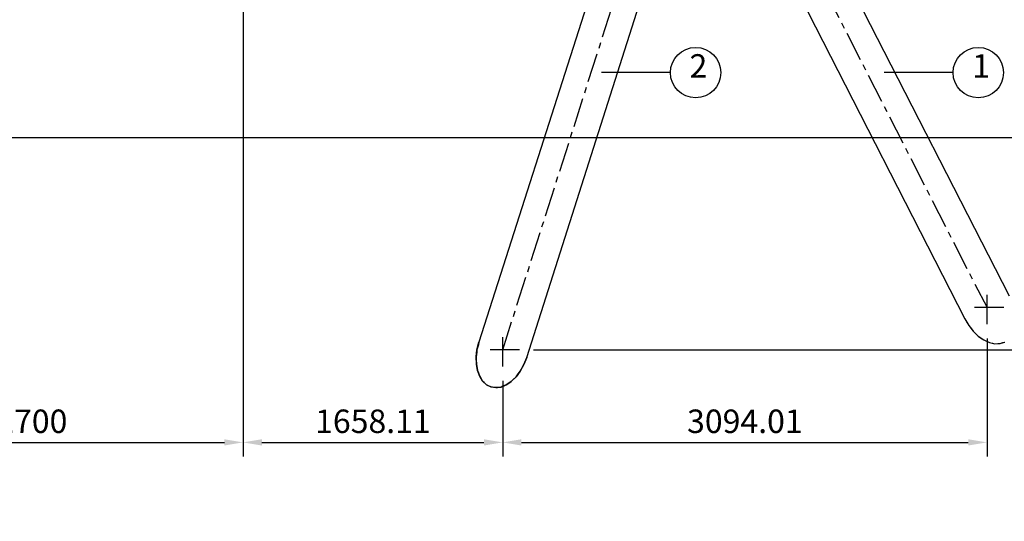
# Model space of a CAD drawing. Extents: x -488 to 2662, y -1315 to 913.
# Drawn here: x 1644 to 2273, y -56 to 265 of the extents above; entities that cross this region are included whole.
import ezdxf

# ---------------------------------------------------------------- set-up
doc = ezdxf.new("R2010")
doc.units = 0
doc.header["$LTSCALE"] = 50
doc.linetypes.add('CENTER', pattern=[0.6, 0.375, -0.075, 0.075, -0.075])
doc.layers.get('0').update_dxf_attribs({"linetype": 'CONTINUOUS'})
doc.layers.get('DEFPOINTS').update_dxf_attribs({"linetype": 'CONTINUOUS'})
doc.layers.add('1', color=7, linetype='CONTINUOUS')
doc.layers.add('4', color=7, linetype='CONTINUOUS')
doc.styles.get("Standard").update_dxf_attribs({"font": 'ROMANS.SHX'})
doc.dimstyles.get("Standard").update_dxf_attribs({"dimtxt": 2.5, "dimasz": 2, "dimexe": 1.5, "dimexo": 1.5, "dimgap": 1, "dimtad": 1, "dimtxsty": 'STANDARD', "dimcen": 2, "dimclrd": 1, "dimclre": 1, "dimclrt": 1, "dimazin": 3, "dimtfac": 1, "dimtmove": 0, "dimatfit": 3, "dimtolj": 1})

# ---------------------------------------------------------------- blocks, each defined once
blk = doc.blocks.new('*D64')
at = {"color": 1, "linetype": 'BYBLOCK'}
for p, q in [((2468.37, 92.72), (2468.37, 104.72)), ((2281.66, 80.72), (2477.37, 80.72)), ((2468.37, 80.72), (2468.37, 53.65)), ((1972.26, 53.65), (2477.37, 53.65)), ((2468.37, 41.65), (2468.37, -55.92))]:
    blk.add_line(p, q, dxfattribs=at)
for points in [[(2466.37, 92.72), (2470.37, 92.72), (2468.37, 80.72)], [(2466.37, 41.65), (2470.37, 41.65), (2468.37, 53.65)]]:
    blk.add_solid(points, dxfattribs=at)
at = {"layer": 'DEFPOINTS', "color": 0, "linetype": 'BYBLOCK'}
for p in [(2272.66, 80.72), (1963.26, 53.65), (2468.37, 53.65)]:
    blk.add_point(p, dxfattribs=at)
at = {"color": 1, "linetype": 'BYBLOCK', "insert": (2454.87, -13.13), "char_height": 15, "attachment_point": 5, "rotation": 90}
blk.add_mtext('\\A1;270.69', dxfattribs=at)
blk = doc.blocks.new('*D42')
at = {"color": 1, "linetype": 'BYBLOCK'}
for p, q in [((2261.98, 61.04), (2261.98, -14.46)), ((1952.58, 33.97), (1952.58, -14.46)), ((1964.58, -5.46), (2249.98, -5.46))]:
    blk.add_line(p, q, dxfattribs=at)
for points in [[(1964.58, -3.46), (1964.58, -7.46), (1952.58, -5.46)], [(2249.98, -3.46), (2249.98, -7.46), (2261.98, -5.46)]]:
    blk.add_solid(points, dxfattribs=at)
at = {"layer": 'DEFPOINTS', "color": 0, "linetype": 'BYBLOCK'}
for p in [(2261.98, 70.04), (1952.58, 42.97), (2261.98, -5.46)]:
    blk.add_point(p, dxfattribs=at)
at = {"color": 1, "linetype": 'BYBLOCK', "insert": (2107.28, 8.04), "char_height": 15, "attachment_point": 5}
blk.add_mtext('\\A1;3094.01', dxfattribs=at)
blk = doc.blocks.new('*D40')
at = {"color": 1, "linetype": 'BYBLOCK'}
for p, q in [((1786.77, 365.93), (1786.77, -14.46)), ((1516.77, 169.86), (1516.77, -14.46)), ((1528.77, -5.46), (1774.77, -5.46))]:
    blk.add_line(p, q, dxfattribs=at)
for points in [[(1528.77, -3.46), (1528.77, -7.46), (1516.77, -5.46)], [(1774.77, -3.46), (1774.77, -7.46), (1786.77, -5.46)]]:
    blk.add_solid(points, dxfattribs=at)
at = {"layer": 'DEFPOINTS', "color": 0, "linetype": 'BYBLOCK'}
for p in [(1786.77, 374.93), (1516.77, 178.86), (1786.77, -5.46)]:
    blk.add_point(p, dxfattribs=at)
at = {"color": 1, "linetype": 'BYBLOCK', "insert": (1651.77, 8.04), "char_height": 15, "attachment_point": 5}
blk.add_mtext('\\A1;2700', dxfattribs=at)
blk = doc.blocks.new('*D41')
at = {"color": 1, "linetype": 'BYBLOCK'}
for p, q in [((1786.77, 365.93), (1786.77, -14.46)), ((1952.58, 33.97), (1952.58, -14.46)), ((1798.77, -5.46), (1940.58, -5.46))]:
    blk.add_line(p, q, dxfattribs=at)
for points in [[(1798.77, -3.46), (1798.77, -7.46), (1786.77, -5.46)], [(1940.58, -3.46), (1940.58, -7.46), (1952.58, -5.46)]]:
    blk.add_solid(points, dxfattribs=at)
at = {"layer": 'DEFPOINTS', "color": 0, "linetype": 'BYBLOCK'}
for p in [(1786.77, 374.93), (1952.58, 42.97), (1952.58, -5.46)]:
    blk.add_point(p, dxfattribs=at)
at = {"color": 1, "linetype": 'BYBLOCK', "insert": (1869.67, 8.04), "char_height": 15, "attachment_point": 5}
blk.add_mtext('\\A1;1658.11', dxfattribs=at)

msp = doc.modelspace()

# ---------------------------------------------------------------- linework, layer by layer
at = {"color": 3, "linetype": 'CENTER'}
for p, q in [((1952.579934, 53.654162), (2076.768934, 443.039184)), ((2076.768934, 443.039184), (2261.980934, 80.723162))]:
    msp.add_line(p, q, dxfattribs=at)
at = {"color": 1, "linetype": 'CONTINUOUS'}
for p, q in [((2059.729505, 230.919553), (2015.688058, 230.919553)), ((2240.324073, 230.919553), (2196.282625, 230.919553))]:
    msp.add_line(p, q, dxfattribs=at)
at = {"color": 1, "linetype": 'BYBLOCK'}
msp.add_line((1536.451188, 189.539162), (2432.44415, 189.539162), dxfattribs=at)
at = {"color": 1, "linetype": 'CONTINUOUS'}
for centre in [(2075.809176, 230.919553), (2256.403744, 230.919553)]:
    msp.add_circle(centre, 16.079671, dxfattribs=at)
at = {"layer": '1', "color": 3, "linetype": 'CENTER'}
for p, q in [((2261.980934, 70.040909), (2261.980934, 91.405416)), ((2272.663188, 80.723162), (2251.298681, 80.723162)), ((1952.579934, 42.971909), (1952.579934, 64.336416)), ((1963.262188, 53.654162), (1941.897681, 53.654162))]:
    msp.add_line(p, q, dxfattribs=at)
at = {"layer": '4', "color": 1}
for p, q in [((2051.643944, 416.53911), (1937.393855, 58.539191)), ((2276.268844, 88.039132), (2108.268926, 416.53911)), ((1967.893921, 48.789147), (2080.268855, 401.414172)), ((2080.268855, 401.414172), (2247.768901, 73.539161)), ((2247.768901, 73.539161), (2249.268898, 71.039166)), ((2247.768901, 73.539161), (2250.268896, 69.289106)), ((2249.268898, 71.039166), (2250.268896, 69.289106)), ((2250.268896, 69.289106), (2252.018956, 67.164142)), ((2250.268896, 69.289106), (2253.143922, 65.539177)), ((2252.018956, 67.164142), (2253.143922, 65.539177)), ((2253.143922, 65.539177), (2256.393852, 62.414215)), ((2253.143922, 65.539177), (2255.143918, 63.789117)), ((2255.143918, 63.789117), (2256.393852, 62.414215)), ((1936.143921, 53.789137), (1937.393855, 58.539191)), ((1937.018951, 56.914099), (1936.143921, 53.789137)), ((1937.393855, 58.539191), (1937.018951, 56.914099)), ((2256.393852, 62.414215), (2258.518943, 61.039186)), ((2256.393852, 62.414215), (2259.893845, 60.039188)), ((2258.518943, 61.039186), (2259.893845, 60.039188)), ((2259.893845, 60.039188), (2262.018936, 59.03919)), ((2259.893845, 60.039188), (2263.518933, 58.289128)), ((2262.018936, 59.03919), (2263.518933, 58.289128)), ((2263.518933, 58.289128), (2265.518929, 57.914097)), ((2263.518933, 58.289128), (2267.018926, 57.539193)), ((2265.518929, 57.914097), (2267.018926, 57.539193)), ((2267.018926, 57.539193), (2268.893954, 57.664161)), ((2267.018926, 57.539193), (2270.268856, 57.664161)), ((2268.893954, 57.664161), (2270.268856, 57.664161)), ((2270.268856, 57.664161), (2273.26885, 58.664159)), ((2270.268856, 57.664161), (2272.018916, 58.289128)), ((2272.018916, 58.289128), (2273.26885, 58.664159)), ((1935.643922, 49.164178), (1936.143921, 53.789137)), ((1936.018953, 52.164172), (1935.643922, 49.164178)), ((1936.143921, 53.789137), (1936.018953, 52.164172)), ((1935.76889, 44.539092), (1935.643922, 49.164178)), ((1935.643922, 49.164178), (1935.643922, 47.539213)), ((1935.643922, 47.539213), (1935.76889, 44.539092)), ((1936.518952, 40.414132), (1935.76889, 44.539092)), ((1935.76889, 44.539092), (1936.018953, 43.16419)), ((1966.143861, 44.289156), (1963.768961, 40.164196)), ((1964.643864, 41.539098), (1966.143861, 44.289156)), ((1967.893921, 48.789147), (1966.143861, 44.289156)), ((1966.143861, 44.289156), (1966.64386, 45.914121)), ((1966.64386, 45.914121), (1967.893921, 48.789147)), ((1936.018953, 43.16419), (1936.518952, 40.414132)), ((1937.893854, 36.664203), (1936.518952, 40.414132)), ((1936.518952, 40.414132), (1937.018951, 39.039103)), ((1937.018951, 39.039103), (1937.893854, 36.664203)), ((1963.768961, 40.164196), (1961.143871, 36.539108)), ((1961.143871, 36.539108), (1962.018901, 37.789169)), ((1962.018901, 37.789169), (1963.768961, 40.164196)), ((1963.768961, 40.164196), (1964.643864, 41.539098)), ((1937.893854, 36.664203), (1938.518948, 35.664205)), ((1939.768882, 33.664209), (1937.893854, 36.664203)), ((1938.518948, 35.664205), (1939.768882, 33.664209)), ((1939.768882, 33.664209), (1942.268877, 31.41415)), ((1940.643912, 32.914147), (1939.768882, 33.664209)), ((1942.268877, 31.41415), (1940.643912, 32.914147)), ((1958.018909, 33.539114), (1954.768852, 31.289182)), ((1954.768852, 31.289182), (1955.893945, 32.039117)), ((1955.893945, 32.039117), (1958.018909, 33.539114)), ((1958.018909, 33.539114), (1961.143871, 36.539108)), ((1959.143875, 34.539112), (1958.018909, 33.539114)), ((1961.143871, 36.539108), (1959.143875, 34.539112)), ((1942.268877, 31.41415), (1945.018935, 30.039121)), ((1943.143907, 30.914151), (1942.268877, 31.41415)), ((1945.018935, 30.039121), (1943.143907, 30.914151)), ((1945.018935, 30.039121), (1948.143897, 29.539122)), ((1946.143901, 29.789185), (1945.018935, 30.039121)), ((1948.143897, 29.539122), (1946.143901, 29.789185)), ((1951.518922, 29.914153), (1948.143897, 29.539122)), ((1948.143897, 29.539122), (1949.268863, 29.66409)), ((1949.268863, 29.66409), (1951.518922, 29.914153)), ((1951.518922, 29.914153), (1954.768852, 31.289182)), ((1952.643888, 30.414152), (1951.518922, 29.914153)), ((1954.768852, 31.289182), (1952.643888, 30.414152))]:
    msp.add_line(p, q, dxfattribs=at)
at = {"layer": 'DEFPOINTS', "color": 0, "linetype": 'BYBLOCK'}
msp.add_point((2272.663188, 80.723162), dxfattribs=at)

# ---------------------------------------------------------------- texts
at = {"color": 3, "linetype": 'CONTINUOUS', "char_height": 15, "attachment_point": 7}
for s, insert in [('{2}', (2071.936792, 223.010533)), ('{1}', (2252.531359, 223.010533))]:
    msp.add_mtext(s, dxfattribs=dict(at, insert=insert))

# ---------------------------------------------------------------- dimensions: what is measured, and where the dimension line sits
at = {"color": 7, "linetype": 'CONTINUOUS'}
for base, p1, p2, picture, middle in [((1786.768934, -5.464313), (1516.768934, 178.856909), (1786.768934, 374.925395), '*D40', (1651.768934, 8.035687)), ((1952.579934, -5.464313), (1786.768934, 374.925395), (1952.579934, 42.971909), '*D41', (1869.674434, 8.035687)), ((2261.980934, -5.464313), (1952.579934, 42.971909), (2261.980934, 70.040909), '*D42', (2107.280434, 8.035687))]:
    dim = msp.add_linear_dim(base=base, p1=p1, p2=p2, dimstyle='STANDARD', override={"dimscale": 6, "dimdec": 4, "dimlfac": 10, "dimtdec": 4}, dxfattribs=at)
    dim.commit()
    dim.dimension.update_dxf_attribs({"geometry": picture, "text_midpoint": middle})
dim = msp.add_linear_dim(base=(2468.368581, 53.654162), p1=(2272.663188, 80.723162), p2=(1963.262188, 53.654162), angle=90, dimstyle='STANDARD', override={"dimscale": 6, "dimlfac": 10, "dimtdec": 4}, dxfattribs=at)
dim.commit()
dim.dimension.update_dxf_attribs({"geometry": '*D64', "text_midpoint": (2454.868581, -13.131552)})

doc.saveas('drawing.dxf')
